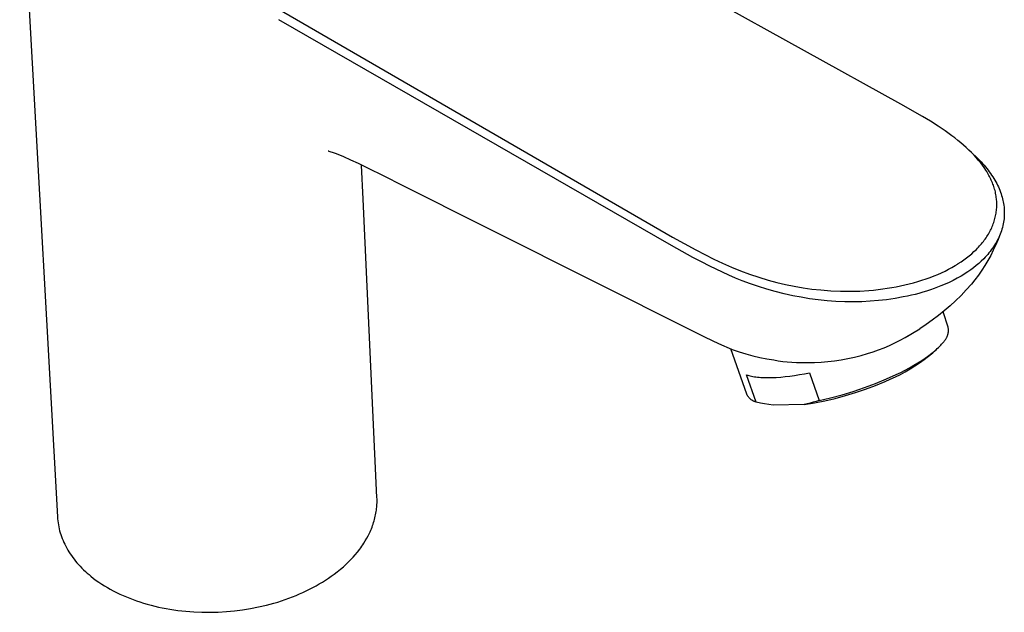
# Model space of a CAD drawing. Units: millimetres. Extents: x -210 to 120, y -211 to 224.
# Drawn here: x -207 to -53, y -211 to -118 of the extents above; entities that cross this region are included whole.
import ezdxf

# ---------------------------------------------------------------- set-up
doc = ezdxf.new("R2010")
doc.units = ezdxf.units.MM
doc.header["$MEASUREMENT"] = 0
doc.layers.add('Default', color=7, linetype='Continuous', true_color=0x000000)

msp = doc.modelspace()

# ---------------------------------------------------------------- linework, layer by layer
at = {"layer": 'Default', "color": 7, "true_color": 0xffffff}
for p, q in [((-69.05, -131.22), (-155.69, -83.23)), ((-207.31, -90.02), (-201.38, -195.95)), ((-201.69, -96.05), (-104.87, -152.06)), ((-105.01, -153.39), (-166.63, -117.98)), ((-65.63, -133.18), (-69.05, -131.22)), ((-64.41, -133.91), (-65.63, -133.18)), ((-63.21, -134.68), (-64.41, -133.91)), ((-62.12, -135.41), (-63.21, -134.68)), ((-61.06, -136.17), (-62.12, -135.41)), ((-60.59, -136.53), (-61.06, -136.17)), ((-60.12, -136.9), (-60.59, -136.53)), ((-59.66, -137.28), (-60.12, -136.9)), ((-59.2, -137.66), (-59.66, -137.28)), ((-158.82, -138.62), (-158.89, -138.61)), ((-158.75, -138.64), (-158.82, -138.62)), ((-158.62, -138.68), (-158.75, -138.64)), ((-158.42, -138.74), (-158.62, -138.68)), ((-158.21, -138.81), (-158.42, -138.74)), ((-157.78, -138.96), (-158.21, -138.81)), ((-157.36, -139.13), (-157.78, -138.96)), ((-58.78, -138.04), (-59.2, -137.66)), ((-58.36, -138.43), (-58.78, -138.04)), ((-58.58, -138.23), (-57.75, -138.99)), ((-57.96, -138.83), (-58.36, -138.43)), ((-57.56, -139.24), (-57.96, -138.83)), ((-57.75, -138.99), (-57.23, -139.49)), ((-156.43, -139.51), (-157.36, -139.13)), ((-155.33, -140), (-156.43, -139.51)), ((-154.13, -140.55), (-155.33, -140)), ((-148.67, -143.23), (-154.13, -140.55)), ((-57.22, -139.61), (-57.56, -139.24)), ((-57.23, -139.49), (-56.72, -140)), ((-56.89, -139.99), (-57.22, -139.61)), ((-56.56, -140.39), (-56.89, -139.99)), ((-56.72, -140), (-56.47, -140.27)), ((-56.26, -140.79), (-56.56, -140.39)), ((-56.47, -140.27), (-56.22, -140.53)), ((-56.22, -140.53), (-55.98, -140.81)), ((-153.44, -146.13), (-153.66, -140.78)), ((-55.98, -141.18), (-56.26, -140.79)), ((-55.98, -140.81), (-55.75, -141.08)), ((-55.71, -141.58), (-55.98, -141.18)), ((-55.75, -141.08), (-55.55, -141.33)), ((-55.58, -141.78), (-55.71, -141.58)), ((-55.46, -141.99), (-55.58, -141.78)), ((-55.55, -141.33), (-55.36, -141.58)), ((-55.34, -142.19), (-55.46, -141.99)), ((-55.36, -141.58), (-55.17, -141.83)), ((-55.17, -141.83), (-54.98, -142.08)), ((-54.98, -142.08), (-54.8, -142.34)), ((-148.66, -143.24), (-101.86, -166.71)), ((-55.22, -142.4), (-55.34, -142.19)), ((-55.12, -142.59), (-55.22, -142.4)), ((-55.03, -142.78), (-55.12, -142.59)), ((-54.93, -142.97), (-55.03, -142.78)), ((-54.85, -143.17), (-54.93, -142.97)), ((-54.76, -143.36), (-54.85, -143.17)), ((-54.8, -142.34), (-54.63, -142.61)), ((-54.68, -143.56), (-54.76, -143.36)), ((-54.6, -143.75), (-54.68, -143.56)), ((-54.63, -142.61), (-54.46, -142.87)), ((-54.46, -142.87), (-54.3, -143.14)), ((-54.3, -143.14), (-54.15, -143.4)), ((-54.15, -143.4), (-54.01, -143.66)), ((-54.01, -143.66), (-53.88, -143.92)), ((-54.53, -143.95), (-54.6, -143.75)), ((-54.46, -144.16), (-54.53, -143.95)), ((-54.39, -144.37), (-54.46, -144.16)), ((-54.33, -144.58), (-54.39, -144.37)), ((-54.27, -144.79), (-54.33, -144.58)), ((-54.22, -145), (-54.27, -144.79)), ((-54.17, -145.21), (-54.22, -145)), ((-54.13, -145.43), (-54.17, -145.21)), ((-53.88, -143.92), (-53.75, -144.19)), ((-53.75, -144.19), (-53.63, -144.46)), ((-53.63, -144.46), (-53.52, -144.73)), ((-53.52, -144.73), (-53.41, -145.01)), ((-53.41, -145.01), (-53.31, -145.29)), ((-151.25, -192.91), (-153.44, -146.13)), ((-54.09, -145.64), (-54.13, -145.43)), ((-54.07, -145.84), (-54.09, -145.64)), ((-54.04, -146.05), (-54.07, -145.84)), ((-54.02, -146.25), (-54.04, -146.05)), ((-54.01, -146.46), (-54.02, -146.25)), ((-54, -146.66), (-54.01, -146.46)), ((-53.99, -146.87), (-54, -146.66)), ((-53.31, -145.29), (-53.23, -145.54)), ((-53.23, -145.54), (-53.16, -145.79)), ((-53.16, -145.79), (-53.09, -146.05)), ((-53.09, -146.05), (-53.03, -146.31)), ((-53.03, -146.31), (-52.98, -146.57)), ((-52.98, -146.57), (-52.93, -146.83)), ((-54.1, -148.34), (-54.07, -148.13)), ((-54.07, -148.13), (-54.04, -147.91)), ((-54.04, -147.91), (-54.02, -147.7)), ((-54.02, -147.7), (-54.01, -147.49)), ((-54.01, -147.49), (-53.99, -147.28)), ((-53.99, -147.07), (-53.99, -146.87)), ((-53.99, -147.28), (-53.99, -147.07)), ((-52.93, -146.83), (-52.89, -147.09)), ((-52.89, -147.09), (-52.86, -147.36)), ((-52.86, -147.36), (-52.84, -147.62)), ((-52.84, -147.62), (-52.82, -147.88)), ((-52.82, -147.88), (-52.81, -148.14)), ((-52.81, -148.14), (-52.81, -148.4)), ((-54.54, -150), (-54.47, -149.8)), ((-54.47, -149.8), (-54.4, -149.59)), ((-54.4, -149.59), (-54.34, -149.38)), ((-54.34, -149.38), (-54.28, -149.17)), ((-54.28, -149.17), (-54.23, -148.96)), ((-54.23, -148.96), (-54.18, -148.75)), ((-54.18, -148.75), (-54.14, -148.54)), ((-54.14, -148.54), (-54.1, -148.34)), ((-52.94, -149.74), (-52.98, -150)), ((-52.9, -149.49), (-52.94, -149.74)), ((-52.86, -149.21), (-52.9, -149.49)), ((-52.84, -148.94), (-52.86, -149.21)), ((-52.82, -148.67), (-52.84, -148.94)), ((-52.81, -148.4), (-52.82, -148.67)), ((-55.2, -151.42), (-55.09, -151.22)), ((-55.09, -151.22), (-54.99, -151.01)), ((-54.99, -151.01), (-54.89, -150.81)), ((-54.89, -150.81), (-54.79, -150.6)), ((-54.79, -150.6), (-54.7, -150.4)), ((-54.7, -150.4), (-54.62, -150.2)), ((-54.62, -150.2), (-54.54, -150)), ((-53.36, -151.35), (-53.47, -151.63)), ((-53.27, -151.07), (-53.36, -151.35)), ((-53.19, -150.82), (-53.27, -151.07)), ((-53.12, -150.56), (-53.19, -150.82)), ((-53.05, -150.28), (-53.12, -150.56)), ((-52.98, -150), (-53.05, -150.28)), ((-104.87, -152.06), (-101.22, -154.09)), ((-56.38, -153.12), (-56.24, -152.94)), ((-56.24, -152.94), (-56.09, -152.76)), ((-56.09, -152.76), (-55.95, -152.57)), ((-55.95, -152.57), (-55.81, -152.38)), ((-55.81, -152.38), (-55.68, -152.19)), ((-55.68, -152.19), (-55.55, -152)), ((-55.55, -152), (-55.43, -151.81)), ((-55.43, -151.81), (-55.31, -151.61)), ((-55.31, -151.61), (-55.2, -151.42)), ((-54.05, -152.86), (-54.19, -153.1)), ((-53.79, -152.47), (-54.15, -153.31)), ((-53.92, -152.62), (-54.05, -152.86)), ((-53.79, -152.37), (-53.92, -152.62)), ((-53.46, -151.63), (-53.79, -152.47)), ((-53.68, -152.13), (-53.79, -152.37)), ((-53.57, -151.88), (-53.68, -152.13)), ((-53.47, -151.63), (-53.57, -151.88)), ((-101.67, -155.27), (-105.01, -153.39)), ((-101.22, -154.09), (-99.82, -154.82)), ((-57.93, -154.69), (-57.57, -154.36)), ((-57.57, -154.36), (-57.38, -154.19)), ((-57.38, -154.19), (-57.2, -154.01)), ((-57.2, -154.01), (-57.02, -153.83)), ((-57.02, -153.83), (-56.85, -153.65)), ((-56.85, -153.65), (-56.69, -153.47)), ((-56.69, -153.47), (-56.54, -153.3)), ((-56.54, -153.3), (-56.38, -153.12)), ((-55.03, -154.32), (-55.23, -154.56)), ((-54.85, -154.08), (-55.03, -154.32)), ((-54.54, -154.13), (-54.95, -154.94)), ((-54.67, -153.83), (-54.85, -154.08)), ((-54.49, -153.58), (-54.67, -153.83)), ((-54.15, -153.31), (-54.54, -154.13)), ((-54.34, -153.34), (-54.49, -153.58)), ((-54.19, -153.1), (-54.34, -153.34)), ((-100.34, -155.98), (-101.67, -155.27)), ((-99, -156.66), (-100.34, -155.98)), ((-99.82, -154.82), (-98.4, -155.53)), ((-98.4, -155.53), (-97.01, -156.18)), ((-60.03, -156.24), (-59.59, -155.95)), ((-59.59, -155.95), (-59.15, -155.65)), ((-59.15, -155.65), (-58.73, -155.33)), ((-58.73, -155.33), (-58.31, -155.01)), ((-58.31, -155.01), (-57.93, -154.69)), ((-56.42, -155.84), (-56.82, -156.2)), ((-56.03, -155.46), (-56.42, -155.84)), ((-55.82, -155.24), (-56.03, -155.46)), ((-55.39, -155.74), (-55.86, -156.52)), ((-55.62, -155.02), (-55.82, -155.24)), ((-55.42, -154.79), (-55.62, -155.02)), ((-55.23, -154.56), (-55.42, -154.79)), ((-54.95, -154.94), (-55.39, -155.74)), ((-97.04, -157.6), (-99, -156.66)), ((-97.01, -156.18), (-95.6, -156.8)), ((-95.6, -156.8), (-94.21, -157.36)), ((-94.21, -157.36), (-92.8, -157.88)), ((-62.68, -157.67), (-62.11, -157.4)), ((-62.11, -157.4), (-61.58, -157.13)), ((-61.58, -157.13), (-61.05, -156.84)), ((-61.05, -156.84), (-60.54, -156.55)), ((-60.54, -156.55), (-60.05, -156.25)), ((-60.05, -156.25), (-60.03, -156.24)), ((-58.53, -157.52), (-58.98, -157.81)), ((-58.08, -157.21), (-58.53, -157.52)), ((-57.65, -156.88), (-58.08, -157.21)), ((-57.23, -156.55), (-57.65, -156.88)), ((-56.82, -156.2), (-57.23, -156.55)), ((-56.35, -157.28), (-56.87, -158.03)), ((-55.86, -156.52), (-56.35, -157.28)), ((-96.03, -158.06), (-97.04, -157.6)), ((-94.99, -158.5), (-96.03, -158.06)), ((-93.94, -158.92), (-94.99, -158.5)), ((-92.66, -159.39), (-93.94, -158.92)), ((-92.8, -157.88), (-91.34, -158.37)), ((-91.34, -158.37), (-89.86, -158.82)), ((-89.86, -158.82), (-88.52, -159.18)), ((-67.05, -159.24), (-66.39, -159.05)), ((-66.39, -159.05), (-65.73, -158.84)), ((-65.73, -158.84), (-65.08, -158.63)), ((-65.08, -158.63), (-64.43, -158.39)), ((-64.43, -158.39), (-63.84, -158.17)), ((-63.84, -158.17), (-63.26, -157.93)), ((-63.26, -157.93), (-62.68, -157.67)), ((-60.83, -158.87), (-61.46, -159.18)), ((-60.21, -158.54), (-60.83, -158.87)), ((-59.6, -158.19), (-60.21, -158.54)), ((-59, -157.82), (-59.6, -158.19)), ((-58.98, -157.81), (-59, -157.82)), ((-57.42, -158.76), (-57.98, -159.47)), ((-56.87, -158.03), (-57.42, -158.76)), ((-91.37, -159.84), (-92.66, -159.39)), ((-90.07, -160.25), (-91.37, -159.84)), ((-88.75, -160.62), (-90.07, -160.25)), ((-87.38, -160.97), (-88.75, -160.62)), ((-88.52, -159.18), (-87.17, -159.49)), ((-87.17, -159.49), (-85.79, -159.78)), ((-85.79, -159.78), (-84.39, -160.02)), ((-84.39, -160.02), (-82.99, -160.22)), ((-82.99, -160.22), (-81.58, -160.37)), ((-81.58, -160.37), (-80.06, -160.49)), ((-80.06, -160.49), (-78.54, -160.55)), ((-78.54, -160.55), (-77.02, -160.57)), ((-77.02, -160.57), (-76.26, -160.55)), ((-76.26, -160.55), (-75.5, -160.53)), ((-75.5, -160.53), (-74.06, -160.44)), ((-74.06, -160.44), (-73.34, -160.38)), ((-73.34, -160.38), (-72.62, -160.3)), ((-72.62, -160.3), (-71.9, -160.21)), ((-71.9, -160.21), (-71.19, -160.11)), ((-71.19, -160.11), (-70.48, -160)), ((-70.48, -160), (-69.77, -159.87)), ((-69.77, -159.87), (-69.08, -159.73)), ((-69.08, -159.73), (-68.4, -159.58)), ((-68.4, -159.58), (-67.72, -159.42)), ((-67.72, -159.42), (-67.05, -159.24)), ((-65, -160.54), (-65.61, -160.73)), ((-64.4, -160.35), (-65, -160.54)), ((-63.81, -160.14), (-64.4, -160.35)), ((-63.28, -159.95), (-63.81, -160.14)), ((-62.75, -159.74), (-63.28, -159.95)), ((-62.1, -159.47), (-62.75, -159.74)), ((-61.46, -159.18), (-62.1, -159.47)), ((-58.78, -160.36), (-59.6, -161.22)), ((-57.98, -159.47), (-58.78, -160.36)), ((-86.01, -161.27), (-87.38, -160.97)), ((-84.7, -161.52), (-86.01, -161.27)), ((-83.39, -161.74), (-84.7, -161.52)), ((-82.01, -161.92), (-83.39, -161.74)), ((-80.62, -162.06), (-82.01, -161.92)), ((-79.23, -162.17), (-80.62, -162.06)), ((-77.84, -162.22), (-79.23, -162.17)), ((-75.18, -162.21), (-76.51, -162.24)), ((-73.87, -162.15), (-75.18, -162.21)), ((-72.57, -162.04), (-73.87, -162.15)), ((-71.28, -161.9), (-72.57, -162.04)), ((-69.93, -161.7), (-71.28, -161.9)), ((-68.66, -161.47), (-69.93, -161.7)), ((-68.02, -161.34), (-68.66, -161.47)), ((-67.39, -161.2), (-68.02, -161.34)), ((-66.81, -161.06), (-67.39, -161.2)), ((-66.22, -160.9), (-66.81, -161.06)), ((-65.61, -160.73), (-66.22, -160.9)), ((-60.45, -162.05), (-61.33, -162.86)), ((-59.6, -161.22), (-60.45, -162.05)), ((-76.51, -162.24), (-77.84, -162.22)), ((-62.23, -163.64), (-63.16, -164.39)), ((-61.33, -162.86), (-62.23, -163.64)), ((-64.11, -165.11), (-65.08, -165.79)), ((-63.16, -164.39), (-64.11, -165.11)), ((-61.62, -166.18), (-62.43, -163.8)), ((-101.86, -166.71), (-99.77, -167.77)), ((-67.22, -167.16), (-66.08, -166.45)), ((-65.08, -165.79), (-66.08, -166.45)), ((-61.61, -166.26), (-61.62, -166.18)), ((-61.6, -166.35), (-61.61, -166.26)), ((-61.59, -166.44), (-61.6, -166.35)), ((-61.58, -166.53), (-61.59, -166.44)), ((-61.59, -166.89), (-61.58, -166.8)), ((-61.58, -166.62), (-61.58, -166.53)), ((-61.58, -166.71), (-61.58, -166.62)), ((-61.58, -166.8), (-61.58, -166.71)), ((-99.77, -167.77), (-97.65, -168.76)), ((-70.01, -168.67), (-69.18, -168.26)), ((-69.18, -168.26), (-68.37, -167.83)), ((-68.37, -167.83), (-67.22, -167.16)), ((-67.92, -167.57), (-67.76, -167.48)), ((-62.25, -168.41), (-62.19, -168.35)), ((-62.19, -168.35), (-62.13, -168.28)), ((-62.13, -168.28), (-62.08, -168.21)), ((-62.08, -168.21), (-62.03, -168.13)), ((-62.03, -168.13), (-61.98, -168.06)), ((-61.98, -168.06), (-61.93, -167.98)), ((-61.93, -167.98), (-61.89, -167.9)), ((-61.89, -167.9), (-61.85, -167.82)), ((-61.85, -167.82), (-61.81, -167.74)), ((-61.81, -167.74), (-61.77, -167.66)), ((-61.77, -167.66), (-61.74, -167.58)), ((-61.74, -167.58), (-61.71, -167.5)), ((-61.71, -167.5), (-61.68, -167.41)), ((-61.68, -167.41), (-61.66, -167.32)), ((-61.66, -167.32), (-61.64, -167.24)), ((-61.64, -167.24), (-61.62, -167.15)), ((-61.62, -167.15), (-61.61, -167.06)), ((-61.61, -167.06), (-61.59, -166.97)), ((-61.59, -166.97), (-61.59, -166.89)), ((-97.65, -168.76), (-95.49, -169.69)), ((-93.24, -176.69), (-95.73, -169.59)), ((-95.49, -169.69), (-94.43, -170.06)), ((-73.41, -170.06), (-72.54, -169.75)), ((-72.54, -169.75), (-71.69, -169.42)), ((-71.69, -169.42), (-70.84, -169.06)), ((-70.84, -169.06), (-70.01, -168.67)), ((-64.03, -170.21), (-63.34, -169.57)), ((-63.96, -170.11), (-63.74, -169.93)), ((-63.74, -169.93), (-63.53, -169.75)), ((-63.53, -169.75), (-63.34, -169.57)), ((-63.34, -169.57), (-63.15, -169.39)), ((-63.15, -169.39), (-62.97, -169.22)), ((-62.97, -169.22), (-62.8, -169.05)), ((-62.8, -169.05), (-62.65, -168.87)), ((-62.65, -168.87), (-62.5, -168.71)), ((-62.5, -168.71), (-62.37, -168.54)), ((-62.37, -168.54), (-62.31, -168.48)), ((-62.31, -168.48), (-62.25, -168.41)), ((-94.43, -170.06), (-93.36, -170.39)), ((-93.36, -170.39), (-92.28, -170.69)), ((-92.28, -170.69), (-91.19, -170.95)), ((-91.19, -170.95), (-90.08, -171.17)), ((-90.08, -171.17), (-88.98, -171.35)), ((-88.98, -171.35), (-88.28, -171.47)), ((-88.28, -171.47), (-87.57, -171.57)), ((-80.5, -171.6), (-79.45, -171.47)), ((-79.45, -171.47), (-78.4, -171.31)), ((-78.4, -171.31), (-77.36, -171.12)), ((-77.36, -171.12), (-76.33, -170.9)), ((-76.33, -170.9), (-75.3, -170.64)), ((-75.3, -170.64), (-74.28, -170.34)), ((-74.28, -170.34), (-73.41, -170.06)), ((-66.38, -171.8), (-65.78, -171.43)), ((-66.12, -171.8), (-65.4, -171.29)), ((-65.78, -171.43), (-65.21, -171.05)), ((-65.4, -171.29), (-64.71, -170.76)), ((-65.21, -171.05), (-64.68, -170.67)), ((-64.71, -170.76), (-64.03, -170.21)), ((-64.68, -170.67), (-64.19, -170.3)), ((-64.19, -170.3), (-63.96, -170.11)), ((-87.57, -171.57), (-86.86, -171.65)), ((-86.86, -171.65), (-86.15, -171.7)), ((-86.15, -171.7), (-85.44, -171.73)), ((-85.44, -171.73), (-84.73, -171.74)), ((-84.73, -171.74), (-83.67, -171.76)), ((-83.67, -171.76), (-82.62, -171.74)), ((-82.62, -171.74), (-81.56, -171.68)), ((-81.56, -171.68), (-80.5, -171.6)), ((-69.07, -173.29), (-68.36, -172.93)), ((-68.36, -172.93), (-67.67, -172.56)), ((-68.35, -173.19), (-67.59, -172.75)), ((-67.67, -172.56), (-67.01, -172.18)), ((-67.59, -172.75), (-66.85, -172.29)), ((-67.01, -172.18), (-66.38, -171.8)), ((-66.85, -172.29), (-66.12, -171.8)), ((-91.75, -177.95), (-93.25, -173.68)), ((-93.25, -173.68), (-93.16, -173.71)), ((-93.16, -173.71), (-93.07, -173.74)), ((-93.07, -173.74), (-92.88, -173.8)), ((-92.88, -173.8), (-92.69, -173.85)), ((-92.69, -173.85), (-92.48, -173.89)), ((-92.48, -173.89), (-92.26, -173.94)), ((-92.26, -173.94), (-92.03, -173.98)), ((-92.03, -173.98), (-91.8, -174.01)), ((-91.8, -174.01), (-91.55, -174.04)), ((-91.55, -174.04), (-91.29, -174.07)), ((-91.29, -174.07), (-91.02, -174.09)), ((-91.02, -174.09), (-90.75, -174.1)), ((-90.75, -174.1), (-90.46, -174.12)), ((-90.46, -174.12), (-89.87, -174.12)), ((-89.87, -174.12), (-89.24, -174.11)), ((-89.24, -174.11), (-88.59, -174.08)), ((-88.59, -174.08), (-87.9, -174.03)), ((-87.9, -174.03), (-87.19, -173.96)), ((-87.19, -173.96), (-86.46, -173.87)), ((-86.46, -173.87), (-85.71, -173.77)), ((-85.71, -173.77), (-84.95, -173.64)), ((-84.95, -173.64), (-84.18, -173.5)), ((-84.18, -173.5), (-83.4, -173.34)), ((-83.4, -173.34), (-81.88, -177.7)), ((-73.01, -175.04), (-71.3, -174.33)), ((-71.51, -174.7), (-70.7, -174.36)), ((-71.3, -174.33), (-69.8, -173.65)), ((-70.7, -174.36), (-69.9, -173.99)), ((-69.9, -173.99), (-69.12, -173.6)), ((-69.8, -173.65), (-69.07, -173.29)), ((-69.12, -173.6), (-68.35, -173.19)), ((-76.51, -176.28), (-74.75, -175.69)), ((-76.16, -176.46), (-74.59, -175.92)), ((-74.75, -175.69), (-73.01, -175.04)), ((-74.59, -175.92), (-73.04, -175.34)), ((-73.04, -175.34), (-71.51, -174.7)), ((-93.21, -176.76), (-93.24, -176.69)), ((-93.17, -176.83), (-93.21, -176.76)), ((-93.13, -176.9), (-93.17, -176.83)), ((-93.09, -176.96), (-93.13, -176.9)), ((-93.05, -177.03), (-93.09, -176.96)), ((-93, -177.09), (-93.05, -177.03)), ((-92.96, -177.15), (-93, -177.09)), ((-92.91, -177.21), (-92.96, -177.15)), ((-92.86, -177.27), (-92.91, -177.21)), ((-92.81, -177.33), (-92.86, -177.27)), ((-92.75, -177.38), (-92.81, -177.33)), ((-92.69, -177.44), (-92.75, -177.38)), ((-92.64, -177.49), (-92.69, -177.44)), ((-92.58, -177.54), (-92.64, -177.49)), ((-92.51, -177.58), (-92.58, -177.54)), ((-92.45, -177.63), (-92.51, -177.58)), ((-92.39, -177.67), (-92.45, -177.63)), ((-92.32, -177.71), (-92.39, -177.67)), ((-81.88, -177.7), (-80.08, -177.29)), ((-80.97, -177.74), (-79.35, -177.37)), ((-80.08, -177.29), (-78.28, -176.82)), ((-79.35, -177.37), (-77.75, -176.94)), ((-78.28, -176.82), (-76.51, -176.28)), ((-77.75, -176.94), (-76.16, -176.46)), ((-92.25, -177.75), (-92.32, -177.71)), ((-92.19, -177.79), (-92.25, -177.75)), ((-92.12, -177.82), (-92.19, -177.79)), ((-92.04, -177.85), (-92.12, -177.82)), ((-91.97, -177.88), (-92.04, -177.85)), ((-91.9, -177.9), (-91.97, -177.88)), ((-91.83, -177.93), (-91.9, -177.9)), ((-91.75, -177.95), (-91.83, -177.93)), ((-91.09, -178.1), (-91.75, -177.95)), ((-90.43, -178.23), (-91.09, -178.1)), ((-89.76, -178.35), (-90.43, -178.23)), ((-89.09, -178.44), (-89.76, -178.35)), ((-84.24, -178.32), (-89.09, -178.44)), ((-84.24, -178.32), (-82.6, -178.06)), ((-83.76, -178.22), (-84.24, -178.32)), ((-83.28, -178.11), (-83.76, -178.22)), ((-82.81, -177.99), (-83.28, -178.11)), ((-82.35, -177.85), (-82.81, -177.99)), ((-82.6, -178.06), (-80.97, -177.74)), ((-81.88, -177.7), (-82.35, -177.85)), ((-151.24, -193.13), (-151.25, -192.91)), ((-151.34, -194.89), (-151.31, -194.64)), ((-151.31, -194.64), (-151.28, -194.43)), ((-151.28, -194.43), (-151.27, -194.21)), ((-151.27, -194.21), (-151.25, -193.99)), ((-151.25, -193.99), (-151.24, -193.78)), ((-151.24, -193.34), (-151.24, -193.13)), ((-151.24, -193.56), (-151.24, -193.34)), ((-151.24, -193.78), (-151.24, -193.56)), ((-201.38, -195.95), (-201.36, -196.26)), ((-151.63, -196.35), (-151.57, -196.11)), ((-151.57, -196.11), (-151.51, -195.87)), ((-151.51, -195.87), (-151.46, -195.62)), ((-151.46, -195.62), (-151.41, -195.38)), ((-151.41, -195.38), (-151.37, -195.13)), ((-151.37, -195.13), (-151.34, -194.89)), ((-201.36, -196.26), (-201.33, -196.57)), ((-201.33, -196.57), (-201.29, -196.89)), ((-201.29, -196.89), (-201.24, -197.2)), ((-201.24, -197.2), (-201.18, -197.51)), ((-201.18, -197.51), (-201.11, -197.82)), ((-152.12, -197.81), (-152.03, -197.57)), ((-152.03, -197.57), (-151.94, -197.33)), ((-151.94, -197.33), (-151.85, -197.08)), ((-151.85, -197.08), (-151.77, -196.84)), ((-151.77, -196.84), (-151.7, -196.59)), ((-151.7, -196.59), (-151.63, -196.35)), ((-201.11, -197.82), (-201.04, -198.13)), ((-201.04, -198.13), (-200.95, -198.44)), ((-200.95, -198.44), (-200.85, -198.74)), ((-200.85, -198.74), (-200.75, -199.05)), ((-200.75, -199.05), (-200.64, -199.36)), ((-152.85, -199.32), (-152.64, -198.92)), ((-152.64, -198.92), (-152.44, -198.52)), ((-152.44, -198.52), (-152.33, -198.28)), ((-152.33, -198.28), (-152.22, -198.05)), ((-152.22, -198.05), (-152.12, -197.81)), ((-200.64, -199.36), (-200.51, -199.66)), ((-200.51, -199.66), (-200.38, -199.96)), ((-200.38, -199.96), (-200.24, -200.26)), ((-200.24, -200.26), (-200.09, -200.56)), ((-200.09, -200.56), (-199.93, -200.86)), ((-153.96, -201.02), (-153.8, -200.79)), ((-153.8, -200.79), (-153.63, -200.56)), ((-153.63, -200.56), (-153.47, -200.32)), ((-153.47, -200.32), (-153.32, -200.09)), ((-153.32, -200.09), (-153.08, -199.71)), ((-153.08, -199.71), (-152.85, -199.32)), ((-199.93, -200.86), (-199.76, -201.16)), ((-199.76, -201.16), (-199.58, -201.45)), ((-199.58, -201.45), (-199.39, -201.74)), ((-199.39, -201.74), (-199.19, -202.03)), ((-199.19, -202.03), (-198.99, -202.32)), ((-198.99, -202.32), (-198.77, -202.6)), ((-155.35, -202.64), (-155.01, -202.28)), ((-155.01, -202.28), (-154.68, -201.91)), ((-154.68, -201.91), (-154.31, -201.47)), ((-154.31, -201.47), (-153.96, -201.02)), ((-198.77, -202.6), (-198.55, -202.88)), ((-198.55, -202.88), (-198.32, -203.16)), ((-198.32, -203.16), (-198.07, -203.44)), ((-198.07, -203.44), (-197.82, -203.71)), ((-197.82, -203.71), (-197.56, -203.98)), ((-156.99, -204.17), (-156.52, -203.77)), ((-156.52, -203.77), (-156.05, -203.34)), ((-156.05, -203.34), (-155.7, -203)), ((-155.7, -203), (-155.35, -202.64)), ((-197.56, -203.98), (-197.29, -204.24)), ((-197.29, -204.24), (-197.01, -204.51)), ((-197.01, -204.51), (-196.73, -204.77)), ((-196.73, -204.77), (-196.43, -205.02)), ((-196.43, -205.02), (-196.13, -205.27)), ((-196.13, -205.27), (-195.71, -205.6)), ((-158.87, -205.59), (-158.42, -205.27)), ((-158.42, -205.27), (-157.98, -204.95)), ((-157.98, -204.95), (-157.48, -204.57)), ((-157.48, -204.57), (-156.99, -204.17)), ((-195.71, -205.6), (-195.3, -205.91)), ((-195.3, -205.91), (-194.87, -206.21)), ((-194.87, -206.21), (-194.43, -206.5)), ((-194.43, -206.5), (-193.99, -206.78)), ((-193.99, -206.78), (-193.54, -207.05)), ((-161.31, -207.05), (-160.8, -206.77)), ((-160.8, -206.77), (-160.3, -206.48)), ((-160.3, -206.48), (-159.8, -206.18)), ((-159.8, -206.18), (-159.33, -205.89)), ((-159.33, -205.89), (-158.87, -205.59)), ((-193.54, -207.05), (-193.09, -207.31)), ((-193.09, -207.31), (-192.63, -207.55)), ((-192.63, -207.55), (-192.12, -207.81)), ((-192.12, -207.81), (-191.61, -208.06)), ((-191.61, -208.06), (-191.1, -208.29)), ((-191.1, -208.29), (-190.57, -208.52)), ((-190.57, -208.52), (-190.05, -208.73)), ((-165.08, -208.72), (-164.51, -208.5)), ((-164.51, -208.5), (-163.94, -208.28)), ((-163.94, -208.28), (-163.4, -208.05)), ((-163.4, -208.05), (-162.87, -207.81)), ((-162.87, -207.81), (-162.35, -207.57)), ((-162.35, -207.57), (-161.83, -207.31)), ((-161.83, -207.31), (-161.31, -207.05)), ((-190.05, -208.73), (-189.52, -208.93)), ((-189.52, -208.93), (-188.98, -209.12)), ((-188.98, -209.12), (-188.45, -209.3)), ((-188.45, -209.3), (-187.87, -209.48)), ((-187.87, -209.48), (-187.29, -209.65)), ((-187.29, -209.65), (-186.7, -209.81)), ((-186.7, -209.81), (-186.12, -209.96)), ((-186.12, -209.96), (-185.53, -210.1)), ((-185.53, -210.1), (-184.94, -210.22)), ((-171.09, -210.34), (-169.85, -210.09)), ((-169.85, -210.09), (-168.61, -209.8)), ((-168.61, -209.8), (-167.42, -209.49)), ((-167.42, -209.49), (-166.83, -209.31)), ((-166.83, -209.31), (-166.25, -209.12)), ((-166.25, -209.12), (-165.66, -208.93)), ((-165.66, -208.93), (-165.08, -208.72)), ((-184.94, -210.22), (-184.34, -210.34)), ((-184.34, -210.34), (-183.75, -210.44)), ((-183.75, -210.44), (-183.12, -210.54)), ((-183.12, -210.54), (-182.5, -210.62)), ((-182.5, -210.62), (-181.87, -210.7)), ((-181.87, -210.7), (-181.24, -210.76)), ((-181.24, -210.76), (-179.99, -210.86)), ((-179.99, -210.86), (-178.73, -210.91)), ((-178.73, -210.91), (-177.45, -210.92)), ((-177.45, -210.92), (-176.16, -210.89)), ((-176.16, -210.89), (-174.88, -210.82)), ((-174.88, -210.82), (-173.61, -210.7)), ((-173.61, -210.7), (-172.35, -210.54)), ((-172.35, -210.54), (-171.09, -210.34))]:
    msp.add_line(p, q, dxfattribs=at)

doc.saveas('drawing.dxf')
